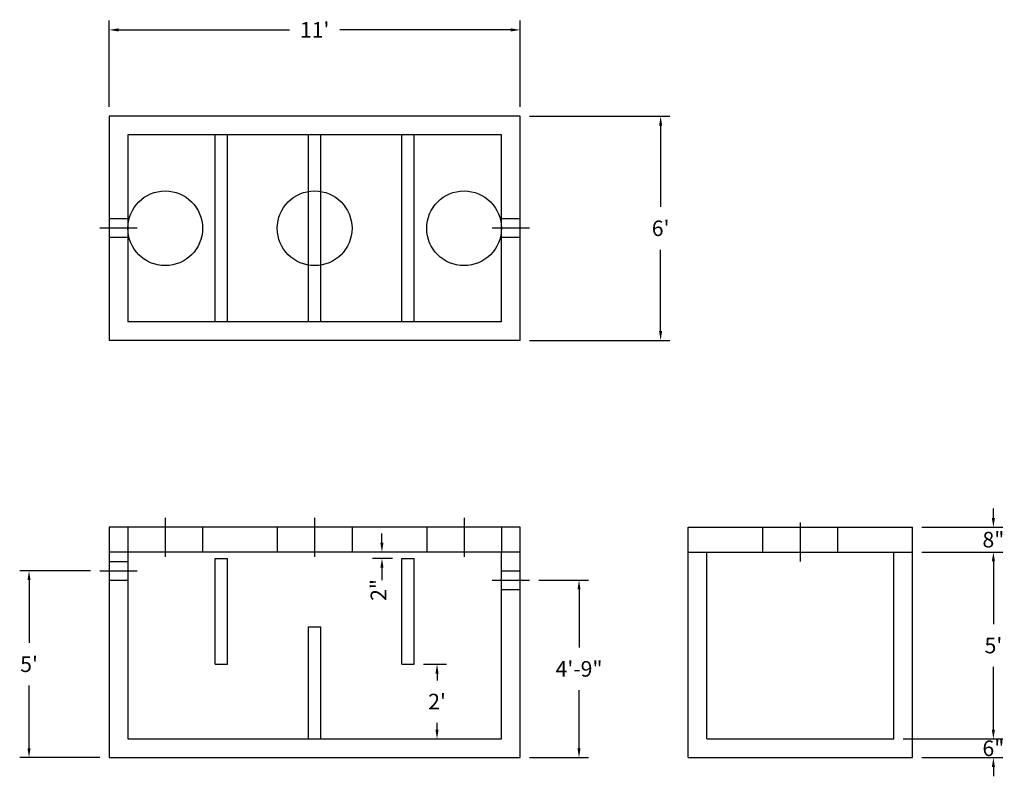
# Model space of a CAD drawing. Units: inches. Extents: x -15 to 301, y 722 to 965.
import ezdxf

# ---------------------------------------------------------------- set-up
doc = ezdxf.new("R2010")
doc.units = ezdxf.units.IN
doc.header["$MEASUREMENT"] = 0
doc.linetypes.add('CENTER', pattern=[2, 1.25, -0.25, 0.25, -0.25])
doc.layers.add('center', color=5, linetype='CENTER')
doc.layers.add('hidden', color=1, linetype='Continuous')
doc.styles.add('SURESPEC', font='times.ttf', dxfattribs={"height": 5})
doc.dimstyles.new('SURESPEC', dxfattribs={"dimscale": 48, "dimtxt": 5, "dimasz": 0.0625, "dimexe": 0.0625, "dimexo": 0.0625, "dimgap": 0.09, "dimtad": 0, "dimtih": 1, "dimtoh": 1, "dimdec": 4, "dimzin": 0, "dimdsep": 46, "dimlunit": 4, "dimtxsty": 'SURESPEC', "dimcen": 0.09375, "dimadec": 0, "dimazin": 0, "dimtfac": 1, "dimtdec": 4, "dimtofl": 0, "dimtmove": 0, "dimatfit": 2, "dimfxl": 0, "dimtolj": 1, "dimtzin": 0, "dimarcsym": 0})

# ---------------------------------------------------------------- blocks, each defined once
blk = doc.blocks.new('*D39')
at = {"color": 0, "lineweight": -2}
for p, q in [((297.41, 737.15), (297.41, 740.15)), ((268.41, 734.15), (300.41, 734.15)), ((274.41, 728.15), (300.41, 728.15)), ((297.41, 725.15), (297.41, 722.15))]:
    blk.add_line(p, q, dxfattribs=at)
at = {"color": 0}
for points in [[(296.91, 737.15), (297.91, 737.15), (297.41, 734.15)], [(296.91, 725.15), (297.91, 725.15), (297.41, 728.15)]]:
    blk.add_solid(points, dxfattribs=at)
at = {"layer": 'Defpoints', "color": 0}
for p in [(265.41, 734.15), (271.41, 728.15), (297.41, 728.15)]:
    blk.add_point(p, dxfattribs=at)
at = {"color": 0, "insert": (297.41, 731.15), "char_height": 5, "attachment_point": 5, "style": 'SURESPEC'}
blk.add_mtext('\\A1;6"', dxfattribs=at)
blk = doc.blocks.new('*D38')
at = {"color": 0, "lineweight": -2}
for p, q in [((297.41, 805.15), (297.41, 808.15)), ((274.41, 802.15), (300.41, 802.15)), ((274.41, 794.15), (300.41, 794.15)), ((297.41, 791.15), (297.41, 788.15))]:
    blk.add_line(p, q, dxfattribs=at)
at = {"color": 0}
for points in [[(296.91, 805.15), (297.91, 805.15), (297.41, 802.15)], [(296.91, 791.15), (297.91, 791.15), (297.41, 794.15)]]:
    blk.add_solid(points, dxfattribs=at)
at = {"layer": 'Defpoints', "color": 0}
for p in [(271.41, 802.15), (297.41, 802.15), (271.41, 794.15)]:
    blk.add_point(p, dxfattribs=at)
at = {"color": 0, "insert": (297.41, 798.15), "char_height": 5, "attachment_point": 5, "style": 'SURESPEC'}
blk.add_mtext('\\A1;8"', dxfattribs=at)
blk = doc.blocks.new('*D37')
at = {"color": 0, "lineweight": -2}
for p, q in [((274.41, 794.15), (300.41, 794.15)), ((297.41, 791.15), (297.41, 771.01)), ((297.41, 737.15), (297.41, 757.28)), ((268.41, 734.15), (300.41, 734.15))]:
    blk.add_line(p, q, dxfattribs=at)
at = {"color": 0}
for points in [[(296.91, 791.15), (297.91, 791.15), (297.41, 794.15)], [(296.91, 737.15), (297.91, 737.15), (297.41, 734.15)]]:
    blk.add_solid(points, dxfattribs=at)
at = {"layer": 'Defpoints', "color": 0}
for p in [(271.41, 794.15), (297.41, 794.15), (265.41, 734.15)]:
    blk.add_point(p, dxfattribs=at)
at = {"color": 0, "insert": (297.41, 764.15), "char_height": 5, "attachment_point": 5, "style": 'SURESPEC'}
blk.add_mtext("\\A1;5'", dxfattribs=at)
blk = doc.blocks.new('*D36')
at = {"color": 0, "lineweight": -2}
for p, q in [((151.41, 785.15), (167.32, 785.15)), ((164.32, 782.15), (164.32, 763.52)), ((164.32, 731.15), (164.32, 749.78)), ((148.41, 728.15), (167.32, 728.15))]:
    blk.add_line(p, q, dxfattribs=at)
at = {"color": 0}
for points in [[(163.82, 782.15), (164.82, 782.15), (164.32, 785.15)], [(163.82, 731.15), (164.82, 731.15), (164.32, 728.15)]]:
    blk.add_solid(points, dxfattribs=at)
at = {"layer": 'Defpoints', "color": 0}
for p in [(148.41, 785.15), (164.32, 785.15), (145.41, 728.15)]:
    blk.add_point(p, dxfattribs=at)
at = {"color": 0, "insert": (164.32, 756.65), "char_height": 5, "attachment_point": 5, "style": 'SURESPEC'}
blk.add_mtext('\\A1;4\'-9"', dxfattribs=at)
blk = doc.blocks.new('*D35')
at = {"color": 0, "lineweight": -2}
for p, q in [((7.41, 788.15), (-15.33, 788.15)), ((-12.33, 785.15), (-12.33, 765.01)), ((-12.33, 731.15), (-12.33, 751.28)), ((10.41, 728.15), (-15.33, 728.15))]:
    blk.add_line(p, q, dxfattribs=at)
at = {"color": 0}
for points in [[(-12.83, 785.15), (-11.83, 785.15), (-12.33, 788.15)], [(-12.83, 731.15), (-11.83, 731.15), (-12.33, 728.15)]]:
    blk.add_solid(points, dxfattribs=at)
at = {"layer": 'Defpoints', "color": 0}
for p in [(-12.33, 788.15), (10.41, 788.15), (13.41, 728.15)]:
    blk.add_point(p, dxfattribs=at)
at = {"color": 0, "insert": (-12.33, 758.15), "char_height": 5, "attachment_point": 5, "style": 'SURESPEC'}
blk.add_mtext("\\A1;5'", dxfattribs=at)
blk = doc.blocks.new('*D34')
at = {"color": 0, "lineweight": -2}
for p, q in [((148.41, 934.15), (193.53, 934.15)), ((190.53, 931.15), (190.53, 905.01)), ((190.53, 865.15), (190.53, 891.28)), ((148.41, 862.15), (193.53, 862.15))]:
    blk.add_line(p, q, dxfattribs=at)
at = {"color": 0}
for points in [[(190.03, 931.15), (191.03, 931.15), (190.53, 934.15)], [(190.03, 865.15), (191.03, 865.15), (190.53, 862.15)]]:
    blk.add_solid(points, dxfattribs=at)
at = {"layer": 'Defpoints', "color": 0}
for p in [(145.41, 934.15), (145.41, 862.15), (190.53, 862.15)]:
    blk.add_point(p, dxfattribs=at)
at = {"color": 0, "insert": (190.53, 898.15), "char_height": 5, "attachment_point": 5, "style": 'SURESPEC'}
blk.add_mtext("\\A1;6'", dxfattribs=at)
blk = doc.blocks.new('*D33')
at = {"color": 0, "lineweight": -2}
for p, q in [((13.41, 937.15), (13.41, 964.86)), ((145.41, 937.15), (145.41, 964.86)), ((16.41, 961.86), (71.32, 961.86)), ((142.41, 961.86), (87.49, 961.86))]:
    blk.add_line(p, q, dxfattribs=at)
at = {"color": 0}
for points in [[(16.41, 962.36), (16.41, 961.36), (13.41, 961.86)], [(142.41, 962.36), (142.41, 961.36), (145.41, 961.86)]]:
    blk.add_solid(points, dxfattribs=at)
at = {"layer": 'Defpoints', "color": 0}
for p in [(145.41, 961.86), (13.41, 934.15), (145.41, 934.15)]:
    blk.add_point(p, dxfattribs=at)
at = {"color": 0, "insert": (79.41, 961.86), "char_height": 5, "attachment_point": 5, "style": 'SURESPEC'}
blk.add_mtext("\\A1;11'", dxfattribs=at)
blk = doc.blocks.new('*D59')
at = {"color": 0, "lineweight": -2}
for p, q in [((114.41, 758.15), (121.71, 758.15)), ((118.71, 755.15), (118.71, 752.97)), ((118.71, 737.15), (118.71, 739.33)), ((112.41, 734.15), (121.71, 734.15))]:
    blk.add_line(p, q, dxfattribs=at)
at = {"color": 0}
for points in [[(118.21, 755.15), (119.21, 755.15), (118.71, 758.15)], [(118.21, 737.15), (119.21, 737.15), (118.71, 734.15)]]:
    blk.add_solid(points, dxfattribs=at)
at = {"layer": 'Defpoints', "color": 0}
for p in [(111.41, 758.15), (109.41, 734.15), (118.71, 734.15)]:
    blk.add_point(p, dxfattribs=at)
at = {"color": 0, "insert": (118.71, 746.15), "char_height": 5, "attachment_point": 5, "style": 'SURESPEC'}
blk.add_mtext("\\A1;2'", dxfattribs=at)

msp = doc.modelspace()

# ---------------------------------------------------------------- linework, layer by layer
for p, q in [((145.40548, 934.14786), (13.40548, 934.14786)), ((13.40548, 934.14786), (13.40548, 862.14786)), ((145.40548, 862.14786), (145.40548, 934.14786)), ((145.40548, 862.14786), (13.40548, 862.14786)), ((13.40548, 802.14786), (13.40548, 728.14786)), ((145.40548, 802.14786), (13.40548, 802.14786)), ((101.01606, 797.14786), (101.01606, 800.14786)), ((145.40548, 728.14786), (145.40548, 802.14786)), ((199.40548, 728.14786), (199.40548, 802.14786)), ((199.40548, 802.14786), (271.40548, 802.14786)), ((271.40548, 728.14786), (271.40548, 802.14786)), ((145.40548, 794.14786), (13.40548, 794.14786)), ((104.40548, 794.14786), (98.01606, 794.14786)), ((199.40548, 794.14786), (271.40548, 794.14786)), ((104.40548, 792.14786), (98.01606, 792.14786)), ((101.01606, 789.14786), (101.01606, 785.11777)), ((13.40548, 728.14786), (145.40548, 728.14786)), ((199.40548, 728.14786), (271.40548, 728.14786))]:
    msp.add_line(p, q)
at = {"ltscale": 10}
for p, q in [((139.40548, 928.14786), (19.40548, 928.14786)), ((19.40548, 928.14786), (19.40548, 868.14786)), ((47.40548, 868.14786), (47.40548, 928.14786)), ((51.40548, 868.14786), (51.40548, 928.14786)), ((77.40548, 868.14786), (77.40548, 928.14786)), ((81.40548, 868.14786), (81.40548, 928.14786)), ((107.40548, 868.14786), (107.40548, 928.14786)), ((111.40548, 868.14786), (111.40548, 928.14786)), ((139.40548, 868.14786), (139.40548, 928.14786)), ((139.40548, 868.14786), (19.40548, 868.14786)), ((19.40548, 794.14786), (19.40548, 734.14786)), ((139.40548, 734.14786), (139.40548, 794.14786)), ((205.40548, 734.14786), (205.40548, 794.14786)), ((265.40548, 734.14786), (265.40548, 794.14786)), ((47.40548, 758.14786), (47.40548, 792.14786)), ((47.40548, 792.14786), (51.40548, 792.14786)), ((51.40548, 758.14786), (51.40548, 792.14786)), ((107.40548, 758.14786), (107.40548, 792.14786)), ((107.40548, 792.14786), (111.40548, 792.14786)), ((111.40548, 758.14786), (111.40548, 792.14786)), ((77.40548, 770.14786), (81.40548, 770.14786)), ((77.40548, 734.14786), (77.40548, 770.14786)), ((81.40548, 734.14786), (81.40548, 770.14786)), ((47.40548, 758.14786), (51.40548, 758.14786)), ((107.40548, 758.14786), (111.40548, 758.14786)), ((19.40548, 734.14786), (139.40548, 734.14786)), ((77.40548, 734.14786), (81.40548, 734.14786)), ((205.40548, 734.14786), (265.40548, 734.14786))]:
    msp.add_line(p, q, dxfattribs=at)
for centre in [(31.40548, 898.14786), (79.40548, 898.14786), (127.40548, 898.14786)]:
    msp.add_circle(centre, 12)
for points in [[(100.51606, 797.14786), (101.51606, 797.14786), (101.01606, 794.14786)], [(100.51606, 789.14786), (101.51606, 789.14786), (101.01606, 792.14786)]]:
    msp.add_solid(points)
at = {"layer": 'center', "ltscale": 10}
for p, q in [((22.40548, 898.14786), (10.40548, 898.14786)), ((148.40548, 898.14786), (136.40548, 898.14786)), ((31.40548, 805.14786), (31.40548, 791.14786)), ((79.40548, 805.14786), (79.40548, 791.14786)), ((127.40548, 805.14786), (127.40548, 791.14786)), ((235.40548, 791.14786), (235.40548, 805.14786)), ((10.40548, 788.14786), (22.40548, 788.14786)), ((136.40548, 785.14786), (148.40548, 785.14786))]:
    msp.add_line(p, q, dxfattribs=at)
at = {"layer": 'hidden', "ltscale": 10}
for p, q in [((19.40548, 901.14786), (13.40548, 901.14786)), ((145.40548, 901.14786), (139.40548, 901.14786)), ((19.40548, 895.14786), (13.40548, 895.14786)), ((145.40548, 895.14786), (139.40548, 895.14786)), ((19.40548, 802.14786), (19.40548, 794.14786)), ((43.40548, 802.14786), (43.40548, 794.14786)), ((67.40548, 802.14786), (67.40548, 794.14786)), ((91.40548, 802.14786), (91.40548, 794.14786)), ((115.40548, 802.14786), (115.40548, 794.14786)), ((139.40548, 802.14786), (139.40548, 794.14786)), ((223.40548, 794.14786), (223.40548, 802.14786)), ((247.40548, 794.14786), (247.40548, 802.14786)), ((13.40548, 791.14786), (19.40548, 791.14786)), ((139.40548, 788.14786), (145.40548, 788.14786)), ((13.40548, 785.14786), (19.40548, 785.14786)), ((139.40548, 782.14786), (145.40548, 782.14786))]:
    msp.add_line(p, q, dxfattribs=at)

# ---------------------------------------------------------------- texts
at = {"insert": (99.89013, 781.9941), "char_height": 5, "attachment_point": 5, "rotation": 90, "style": 'SURESPEC'}
msp.add_mtext('\\A1;2"', dxfattribs=at)

# ---------------------------------------------------------------- dimensions: what is measured, and where the dimension line sits
dim = msp.add_linear_dim(base=(145.40548, 961.86264), p1=(13.40548, 934.14786), p2=(145.40548, 934.14786), dimstyle='SURESPEC')
dim.commit()
dim.dimension.update_dxf_attribs({"geometry": '*D33', "text_midpoint": (79.40548, 961.86264)})
for base, p1, p2, picture, middle in [((190.53267, 862.14786), (145.40548, 934.14786), (145.40548, 862.14786), '*D34', (190.53267, 898.14786)), ((297.40771, 794.14786), (265.40548, 734.14786), (271.40548, 794.14786), '*D37', (297.40771, 764.14786)), ((-12.32825, 788.14786), (13.40548, 728.14786), (10.40548, 788.14786), '*D35', (-12.32825, 758.14786)), ((164.31804, 785.14786), (145.40548, 728.14786), (148.40548, 785.14786), '*D36', (164.31804, 756.64786))]:
    dim = msp.add_linear_dim(base=base, p1=p1, p2=p2, angle=90, dimstyle='SURESPEC')
    dim.commit()
    dim.dimension.update_dxf_attribs({"geometry": picture, "text_midpoint": middle})
for base, p1, p2, picture, middle in [((297.40771, 802.14786), (271.40548, 794.14786), (271.40548, 802.14786), '*D38', (297.40771, 798.14786)), ((118.71408, 734.14786), (111.40548, 758.14786), (109.40548, 734.14786), '*D59', (118.71408, 746.14786)), ((297.40771, 728.14786), (265.40548, 734.14786), (271.40548, 728.14786), '*D39', (297.40771, 731.14786))]:
    dim = msp.add_linear_dim(base=base, p1=p1, p2=p2, angle=90, dimstyle='SURESPEC')
    dim.commit()
    dim.dimension.update_dxf_attribs({"geometry": picture, "text_midpoint": middle, "dimtype": 160})

doc.saveas('drawing.dxf')
